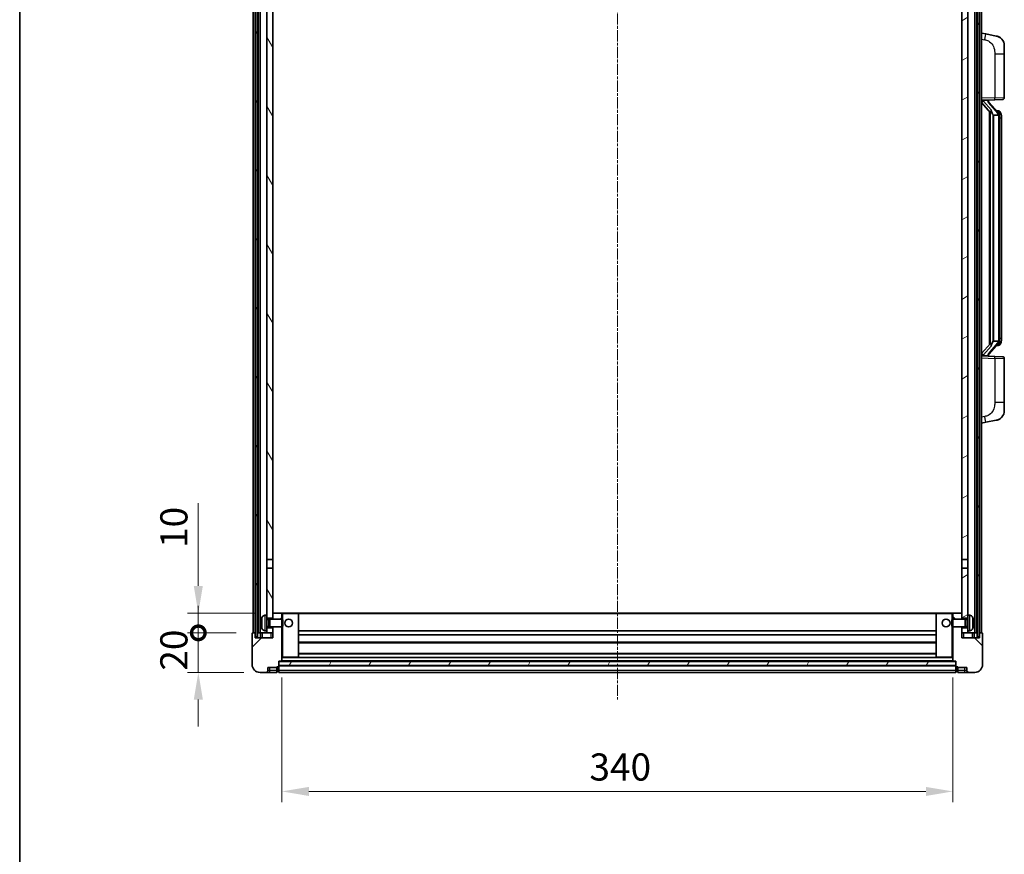
# Model space of a CAD drawing. Units: millimetres. Extents: x 0 to 11605, y 1 to 1547.
# Drawn here: x 1574 to 2073, y 865 to 1288 of the extents above; entities that cross this region are included whole.
import ezdxf

# ---------------------------------------------------------------- set-up
doc = ezdxf.new("R2010")
doc.units = ezdxf.units.MM
doc.linetypes.add('CHAIN', pattern=[0.3543, 0.2362, -0.0295, 0.0591, -0.0295])
for name, color, linetype, lineweight in [('Border (ISO)', 7, 'Continuous', 35), ('Centerline (ISO)', 131, 'Continuous', 18), ('Dimension (ISO)', 7, 'Continuous', 18), ('Dimension (ISO) @ 1', 7, 'Continuous', 18), ('Hatch (ISO)', 1, 'Continuous', 18), ('Visible (ISO)', 7, 'Continuous', 35), ('Visible Narrow (ISO)', 7, 'Continuous', 25)]:
    doc.layers.add(name, color=color, linetype=linetype, lineweight=lineweight)
doc.styles.add('Note Text (TK)', font='MS PGothic.ttf')
doc.dimstyles.new('Default - Method 1b (TK)', dxfattribs={"dimscale": 4, "dimtxt": 2.5, "dimasz": 2.5, "dimexe": 1, "dimexo": 1.5, "dimgap": 1, "dimtad": 1, "dimtoh": 1, "dimrnd": 1e-08, "dimdsep": 46, "dimtxsty": 'Note Text (TK)', "dimcen": 0.09, "dimdle": 5, "dimclrd": 100, "dimclre": 100, "dimclrt": 7, "dimadec": 1, "dimazin": 1, "dimtfac": 1, "dimtmove": 0, "dimatfit": 3, "dimfxl": 1, "dimtolj": 1, "dimlwd": -1, "dimlwe": -1, "dimarcsym": 0})
pattern_1 = [(60, (1494.522, -42.547), (-15.12297, 8.73126), [])]

# ---------------------------------------------------------------- blocks, each defined once
blk = doc.blocks.new('図面枠 tk図枠')
at = {"layer": 'Border (ISO)'}
blk.add_line((14.5, 289), (14.5, 8), dxfattribs=at)
blk = doc.blocks.new('_DotSmall')
at = {"color": 0, "linetype": 'ByBlock', "const_width": 0.5}
blk.add_lwpolyline([(-0.0625, 0, 1), (0.0625, 0, 1)], format="xyb", close=True, dxfattribs=at)
blk = doc.blocks.new('*D76')
at = {"layer": 'Defpoints', "color": 0}
for p in [(1664.75, 977.17), (1692.25, 977.17), (1696, 957.17)]:
    blk.add_point(p, dxfattribs=at)
at = {"layer": 'Dimension (ISO)', "color": 100}
for p, q in [((1664.75, 977.17), (1664.75, 990.92)), ((1684, 977.17), (1659.25, 977.17)), ((1664.75, 957.17), (1664.75, 977.17)), ((1687.75, 957.17), (1659.25, 957.17)), ((1664.75, 943.42), (1664.75, 929.67))]:
    blk.add_line(p, q, dxfattribs=at)
blk.add_solid([(1662.46, 943.42), (1667.04, 943.42), (1664.75, 957.17)], dxfattribs=at)
at = {"layer": 'Dimension (ISO)', "color": 100, "xscale": 13.75, "yscale": 13.75, "zscale": 13.75, "rotation": 270}
blk.add_blockref('_DotSmall', (1664.75, 977.17), dxfattribs=at)
at = {"layer": 'Dimension (ISO)', "color": 7, "insert": (1652.37, 958.02), "char_height": 13.75, "attachment_point": 4, "rotation": 90, "style": 'Note Text (TK)'}
blk.add_mtext('\\A1;20', dxfattribs=at)
blk = doc.blocks.new('*D77')
at = {"layer": 'Defpoints', "color": 0}
for p in [(1664.75, 987.17), (1701.6, 987.17), (1692.25, 977.17)]:
    blk.add_point(p, dxfattribs=at)
at = {"layer": 'Dimension (ISO)', "color": 100}
for p, q in [((1664.75, 1000.92), (1664.75, 1042.85)), ((1693.35, 987.17), (1659.25, 987.17)), ((1664.75, 977.17), (1664.75, 987.17)), ((1684, 977.17), (1659.25, 977.17)), ((1664.75, 977.17), (1664.75, 963.42))]:
    blk.add_line(p, q, dxfattribs=at)
blk.add_solid([(1662.46, 1000.92), (1667.04, 1000.92), (1664.75, 987.17)], dxfattribs=at)
at = {"layer": 'Dimension (ISO)', "color": 100, "xscale": 13.75, "yscale": 13.75, "zscale": 13.75, "rotation": 90}
blk.add_blockref('_DotSmall', (1664.75, 977.17), dxfattribs=at)
at = {"layer": 'Dimension (ISO)', "color": 7, "insert": (1652.37, 1020.17), "char_height": 13.75, "attachment_point": 4, "rotation": 90, "style": 'Note Text (TK)'}
blk.add_mtext('\\A1;10', dxfattribs=at)
blk = doc.blocks.new('*D80')
at = {"layer": 'Defpoints', "color": 0}
for p in [(1707, 962.87), (2047, 962.87), (2047, 896.87)]:
    blk.add_point(p, dxfattribs=at)
at = {"layer": 'Dimension (ISO)', "color": 100}
for p, q in [((1707, 954.62), (1707, 891.37)), ((2047, 954.62), (2047, 891.37)), ((1720.75, 896.87), (2033.25, 896.87))]:
    blk.add_line(p, q, dxfattribs=at)
for points in [[(1720.75, 899.16), (1720.75, 894.57), (1707, 896.87)], [(2033.25, 899.16), (2033.25, 894.57), (2047, 896.87)]]:
    blk.add_solid(points, dxfattribs=at)
at = {"layer": 'Dimension (ISO)', "color": 7, "insert": (1862.86, 909.24), "char_height": 13.75, "attachment_point": 4, "style": 'Note Text (TK)'}
blk.add_mtext('\\A1;340', dxfattribs=at)

msp = doc.modelspace()

# ---------------------------------------------------------------- hatches: boundary and pattern name
at = {"layer": 'Hatch (ISO)'}
h = msp.add_hatch(dxfattribs=at)
h.set_pattern_fill('ANSI31', color=256, scale=139.7, angle=14.999978, style=0)
h.set_pattern_definition(pattern_1)
h.paths.add_polyline_path([(2059.2477, 1394.6652), (2059.2477, 975.1652), (2060.2477, 975.1652), (2060.2477, 1394.6652)])
h.paths.add_polyline_path([(1693.7477, 1394.6652), (1693.7477, 975.1652), (1694.7477, 975.1652), (1694.7477, 1394.6652)])
h = msp.add_hatch(dxfattribs=at)
h.set_pattern_fill('ANSI31', color=256, scale=139.7, angle=75.000175, style=0)
h.set_pattern_definition([(120.0002, (1494.522, -42.547), (-15.12294, -8.7313), [])])
h.paths.add_polyline_path([(1699.4977, 979.6652), (1699.4977, 978.1652), (1699.4977, 977.1652), (1702.4977, 977.1652), (1702.4977, 979.6652)])
h.paths.add_polyline_path([(1699.4977, 986.1652), (1699.4977, 984.6652), (1702.4977, 984.6652), (1702.4977, 987.0652), (1702.4977, 1009.9152), (1699.4977, 1009.9152)])
h.paths.add_polyline_path([(1702.4977, 1347.4152), (1699.4977, 1347.4152), (1699.4977, 1014.4152), (1702.4977, 1014.4152)])
h.paths.add_polyline_path([(1699.4977, 1351.9152), (1702.4977, 1351.9152), (1702.4977, 1394.6652), (1699.4977, 1394.6652)])
h = msp.add_hatch(dxfattribs=at)
h.set_pattern_fill('ANSI31', color=256, scale=139.7, angle=-14.999978, style=0)
h.set_pattern_definition([(30, (1494.522, -42.547), (-8.73126, 15.12297), [])])
h.paths.add_polyline_path([(2054.4977, 978.1652), (2054.4977, 979.6652), (2051.4977, 979.6652), (2051.4977, 977.1652), (2054.4977, 977.1652)])
h.paths.add_polyline_path([(2051.4977, 1351.9152), (2054.4977, 1351.9152), (2054.4977, 1394.6652), (2051.4977, 1394.6652)])
h.paths.add_polyline_path([(2054.4977, 984.6652), (2054.4977, 986.1652), (2054.4977, 1009.9152), (2051.4977, 1009.9152), (2051.4977, 987.0652), (2051.4977, 984.6652)])
h.paths.add_polyline_path([(2051.4977, 1014.4152), (2054.4977, 1014.4152), (2054.4977, 1347.4152), (2051.4977, 1347.4152)])
h = msp.add_hatch(dxfattribs=at)
h.set_pattern_fill('ANSI31', color=256, scale=139.7, style=0)
h.set_pattern_definition([(45, (1494.522, -42.547), (-12.34785, 12.34785), [])])
edge = h.paths.add_edge_path()
edge.add_line((1702.4977, 980.1652), (1702.4977, 979.6652))
edge.add_line((1702.4977, 979.6652), (1702.4977, 977.1652))
edge.add_line((1702.4977, 977.1652), (1702.4977, 974.6652))
edge.add_line((1702.4977, 974.6652), (1693.4977, 974.6652))
edge.add_line((1693.4977, 974.6652), (1693.4977, 977.1652))
edge.add_line((1693.4977, 977.1652), (1692.2477, 977.1652))
edge.add_ellipse((1692.2477, 976.9152), major_axis=(0, 0.25), ratio=1, start_angle=0, end_angle=90)
edge.add_line((1691.9977, 976.9152), (1691.9977, 961.1652))
edge.add_ellipse((1695.9977, 961.1652), major_axis=(-4, 0), ratio=1, start_angle=0, end_angle=90)
edge.add_line((1695.9977, 957.1652), (1698.9977, 957.1652))
edge.add_ellipse((1698.9977, 958.1652), major_axis=(0, -1), ratio=1, start_angle=0, end_angle=90)
edge.add_line((1699.9977, 958.1652), (1699.9977, 959.6652))
edge.add_line((1699.9977, 959.6652), (1704.4977, 959.6652))
edge.add_line((1704.4977, 959.6652), (1704.4977, 959.9652))
edge.add_line((1704.4977, 959.9652), (1705.2477, 959.9652))
edge.add_ellipse((1705.2477, 960.2152), major_axis=(0, -0.25), ratio=1, start_angle=0, end_angle=90)
edge.add_line((1705.4977, 960.2152), (1705.4977, 960.6652))
edge.add_line((1705.4977, 960.6652), (1705.4977, 962.6652))
edge.add_line((1705.4977, 962.6652), (1705.4977, 962.7652))
edge.add_line((1705.4977, 962.7652), (1706.8977, 962.7652))
edge.add_ellipse((1706.8977, 962.8652), major_axis=(0, -0.1), ratio=1, start_angle=0, end_angle=90)
edge.add_line((1706.9977, 962.8652), (1706.9977, 980.1652))
edge.add_line((1706.9977, 980.1652), (1702.4977, 980.1652))
edge = h.paths.add_edge_path()
edge.add_ellipse((1702.5977, 987.0652), major_axis=(0, 0.1), ratio=1, start_angle=0, end_angle=90)
edge.add_line((1702.4977, 987.0652), (1702.4977, 984.6652))
edge.add_line((1702.4977, 984.6652), (1702.4977, 984.1652))
edge.add_line((1702.4977, 984.1652), (1706.9977, 984.1652))
edge.add_line((1706.9977, 984.1652), (1706.9977, 987.0652))
edge.add_ellipse((1706.8977, 987.0652), major_axis=(0.1, 0), ratio=1, start_angle=0, end_angle=90)
edge.add_line((1706.8977, 987.1652), (1702.5977, 987.1652))
h = msp.add_hatch(dxfattribs=at)
h.set_pattern_fill('ANSI31', color=256, scale=139.7, angle=90.00021, style=0)
h.set_pattern_definition([(135.0002, (1494.522, -42.547), (-12.3478, -12.3479), [])])
edge = h.paths.add_edge_path()
edge.add_line((2046.9977, 980.1652), (2046.9977, 962.8652))
edge.add_ellipse((2047.0977, 962.8652), major_axis=(-0.1, 0), ratio=1, start_angle=0, end_angle=90)
edge.add_line((2047.0977, 962.7652), (2048.4977, 962.7652))
edge.add_line((2048.4977, 962.7652), (2048.4977, 962.6652))
edge.add_line((2048.4977, 962.6652), (2048.4977, 960.6652))
edge.add_line((2048.4977, 960.6652), (2048.4977, 960.2152))
edge.add_ellipse((2048.7477, 960.2152), major_axis=(-0.25, 0), ratio=1, start_angle=0, end_angle=90)
edge.add_line((2048.7477, 959.9652), (2049.4977, 959.9652))
edge.add_line((2049.4977, 959.9652), (2049.4977, 959.6652))
edge.add_line((2049.4977, 959.6652), (2053.9977, 959.6652))
edge.add_line((2053.9977, 959.6652), (2053.9977, 958.1652))
edge.add_ellipse((2054.9977, 958.1652), major_axis=(-1, 0), ratio=1, start_angle=0, end_angle=90)
edge.add_line((2054.9977, 957.1652), (2057.9977, 957.1652))
edge.add_ellipse((2057.9977, 961.1652), major_axis=(0, -4), ratio=1, start_angle=0, end_angle=90)
edge.add_line((2061.9977, 961.1652), (2061.9977, 976.9152))
edge.add_ellipse((2061.7477, 976.9152), major_axis=(0.25, 0), ratio=1, start_angle=0, end_angle=90)
edge.add_line((2061.7477, 977.1652), (2060.4977, 977.1652))
edge.add_line((2060.4977, 977.1652), (2060.4977, 974.6652))
edge.add_line((2060.4977, 974.6652), (2051.4977, 974.6652))
edge.add_line((2051.4977, 974.6652), (2051.4977, 977.1652))
edge.add_line((2051.4977, 977.1652), (2051.4977, 979.6652))
edge.add_line((2051.4977, 979.6652), (2051.4977, 980.1652))
edge.add_line((2051.4977, 980.1652), (2046.9977, 980.1652))
edge = h.paths.add_edge_path()
edge.add_ellipse((2051.3977, 987.0652), major_axis=(0.1, 0), ratio=1, start_angle=0, end_angle=90)
edge.add_line((2051.3977, 987.1652), (2047.0977, 987.1652))
edge.add_ellipse((2047.0977, 987.0652), major_axis=(0, 0.1), ratio=1, start_angle=0, end_angle=90)
edge.add_line((2046.9977, 987.0652), (2046.9977, 984.1652))
edge.add_line((2046.9977, 984.1652), (2051.4977, 984.1652))
edge.add_line((2051.4977, 984.1652), (2051.4977, 984.6652))
edge.add_line((2051.4977, 984.6652), (2051.4977, 987.0652))
h = msp.add_hatch(dxfattribs=at)
h.set_pattern_fill('ANSI31', color=256, scale=139.7, angle=14.999978, style=0)
h.set_pattern_definition(pattern_1)
h.paths.add_polyline_path([(1705.4977, 962.6652), (1705.4977, 960.6652), (2048.4977, 960.6652), (2048.4977, 962.6652)])

# ---------------------------------------------------------------- linework, layer by layer
at = {"layer": 'Centerline (ISO)', "linetype": 'CHAIN', "ltscale": 23.990969}
msp.add_line((1876.9977, 1409.9152), (1876.9977, 943.4152), dxfattribs=at)
at = {"layer": 'Visible (ISO)'}
for p, q in [((1692.4977, 977.1652), (1692.4977, 1394.6652)), ((1693.4977, 977.1652), (1693.4977, 1394.6652)), ((1693.7477, 1394.6652), (1693.7477, 975.1652)), ((1694.7477, 975.1652), (1694.7477, 1394.6652)), ((1694.9977, 977.1652), (1694.9977, 1394.6652)), ((1695.9977, 977.1652), (1695.9977, 1394.6652)), ((2057.9977, 977.1652), (2057.9977, 1394.6652)), ((2058.9977, 977.1652), (2058.9977, 1394.6652)), ((2059.2477, 1394.6652), (2059.2477, 975.1652)), ((2060.2477, 975.1652), (2060.2477, 1394.6652)), ((2060.4977, 977.1652), (2060.4977, 1394.6652)), ((2061.4977, 977.1652), (2061.4977, 1394.6652)), ((1699.4977, 1347.4152), (1699.4977, 1014.4152)), ((1702.4977, 1014.4152), (1702.4977, 1347.4152)), ((2051.4977, 1347.4152), (2051.4977, 1014.4152)), ((2054.4977, 1014.4152), (2054.4977, 1347.4152)), ((2063.5929, 1280.508), (2061.4977, 1280.9152)), ((2068.9518, 1279.4663), (2063.5929, 1280.508)), ((2072.9977, 1274.5582), (2072.9977, 1270.4256)), ((2072.9977, 1248.2825), (2072.9977, 1270.4256)), ((2061.4977, 1246.9152), (2068.1722, 1247.1483)), ((2062.4977, 1246.9252), (2064.4977, 1246.9252)), ((2064.9977, 1246.8519), (2064.9977, 1247.0375)), ((2064.9977, 1246.6461), (2064.9977, 1246.8519)), ((2072.0326, 1247.2831), (2068.1722, 1247.1483)), ((2061.4977, 1245.7258), (2065.9304, 1240.6265)), ((2070.0071, 1240.5096), (2065.243, 1245.9901)), ((2065.4977, 1241.1243), (2065.4977, 1123.2062)), ((2065.8977, 1240.6642), (2065.8977, 1123.6663)), ((2067.4977, 1239.4252), (2067.4126, 1239.4961)), ((2069.9803, 1239.4252), (2067.4977, 1239.4252)), ((2067.4977, 1239.4252), (2067.4977, 1124.9052)), ((2069.9283, 1241.6002), (2069.059, 1241.6002)), ((2070.4977, 1125.133), (2070.4977, 1239.1975)), ((2070.7618, 1241.1656), (2070.683, 1241.2563)), ((2071.4977, 1237.8502), (2071.4977, 1239.1975)), ((2071.4977, 1126.4802), (2071.4977, 1237.8502)), ((2065.9304, 1123.7039), (2061.4977, 1118.6047)), ((2065.243, 1118.3404), (2070.0071, 1123.8209)), ((2067.4126, 1124.8343), (2067.4977, 1124.9052)), ((2067.4977, 1124.9052), (2069.9803, 1124.9052)), ((2069.9283, 1122.7302), (2069.059, 1122.7302)), ((2070.683, 1123.0742), (2070.7618, 1123.1648)), ((2071.4977, 1125.133), (2071.4977, 1126.4802)), ((2068.1722, 1117.1822), (2061.4977, 1117.4152)), ((2062.4977, 1117.4052), (2064.4977, 1117.4052)), ((2064.9977, 1117.4786), (2064.9977, 1117.6843)), ((2064.9977, 1117.293), (2064.9977, 1117.4786)), ((2068.1722, 1117.1822), (2072.0326, 1117.0473)), ((2072.9977, 1093.9049), (2072.9977, 1116.048)), ((2072.9977, 1093.9049), (2072.9977, 1089.7723)), ((2061.4977, 1083.4152), (2063.5929, 1083.8225)), ((2063.5929, 1083.8225), (2068.9518, 1084.8642)), ((1699.4977, 1014.4152), (1702.4977, 1014.4152)), ((1699.4977, 1009.9152), (1699.4977, 1014.4152)), ((1702.4977, 1014.4152), (1702.4977, 1009.9152)), ((2051.4977, 1014.4152), (2054.4977, 1014.4152)), ((2051.4977, 1009.9152), (2051.4977, 1014.4152)), ((2054.4977, 1014.4152), (2054.4977, 1009.9152)), ((1702.4977, 1009.9152), (1699.4977, 1009.9152)), ((1699.4977, 1009.9152), (1699.4977, 986.1652)), ((1702.4977, 984.6652), (1702.4977, 1009.9152)), ((2054.4977, 1009.9152), (2051.4977, 1009.9152)), ((2051.4977, 1009.9152), (2051.4977, 984.6652)), ((2054.4977, 986.1652), (2054.4977, 1009.9152)), ((1698.4388, 986.0726), (1699.4977, 986.1652)), ((1699.4977, 978.1652), (1699.4977, 986.1652)), ((1699.4977, 984.6652), (1702.4977, 984.6652)), ((1699.4977, 983.9505), (1700.4683, 983.9505)), ((1700.4683, 983.9505), (1700.8977, 984.1652)), ((1700.4683, 980.38), (1700.4683, 983.9505)), ((1700.8977, 980.1652), (1700.8977, 984.1652)), ((1700.8977, 984.1652), (1707.0682, 984.1652)), ((1702.5977, 987.1652), (1702.4977, 987.1652)), ((1702.4977, 987.0652), (1702.4977, 984.1652)), ((1706.8977, 987.1652), (1702.5977, 987.1652)), ((1707.4977, 987.1652), (1706.8977, 987.1652)), ((1706.9977, 984.1652), (1706.9977, 987.0652)), ((1707.0682, 980.1652), (1707.0682, 984.1652)), ((1707.4977, 983.7358), (1707.0682, 984.1652)), ((1715.3977, 987.1652), (1707.4977, 987.1652)), ((1707.4977, 983.7358), (1707.4977, 980.5947)), ((2038.5977, 987.1652), (1715.3977, 987.1652)), ((1715.4977, 964.8652), (1715.4977, 987.0652)), ((2038.4977, 987.0652), (2038.4977, 964.8652)), ((2046.4977, 987.1652), (2038.5977, 987.1652)), ((2047.0977, 987.1652), (2046.4977, 987.1652)), ((2046.4977, 983.7358), (2046.9272, 984.1652)), ((2046.4977, 980.5947), (2046.4977, 983.7358)), ((2046.9272, 984.1652), (2046.9272, 980.1652)), ((2053.0977, 984.1652), (2046.9272, 984.1652)), ((2046.9977, 987.0652), (2046.9977, 984.1652)), ((2051.3977, 987.1652), (2047.0977, 987.1652)), ((2051.4977, 987.1652), (2051.3977, 987.1652)), ((2051.4977, 984.1652), (2051.4977, 987.0652)), ((2051.4977, 984.6652), (2054.4977, 984.6652)), ((2053.0977, 984.1652), (2053.0977, 980.1652)), ((2053.5271, 983.9505), (2053.0977, 984.1652)), ((2053.5271, 983.9505), (2053.5271, 980.38)), ((2054.4977, 983.9505), (2053.5271, 983.9505)), ((2054.4977, 986.1652), (2054.4977, 978.1652)), ((2055.5566, 986.0726), (2054.4977, 986.1652)), ((1696.7837, 982.4476), (1696.7837, 981.8829)), ((1698.4388, 978.2579), (1699.4977, 978.1652)), ((1699.4977, 980.38), (1700.4683, 980.38)), ((1702.4977, 979.6652), (1699.4977, 979.6652)), ((1699.4977, 978.1652), (1699.4977, 977.1652)), ((1700.4683, 980.38), (1700.8977, 980.1652)), ((1700.8977, 980.1652), (1707.0682, 980.1652)), ((1702.4977, 980.1652), (1702.4977, 974.6652)), ((1702.4977, 977.1652), (1702.4977, 979.6652)), ((1706.9977, 962.8652), (1706.9977, 980.1652)), ((1707.4977, 980.5947), (1707.0682, 980.1652)), ((2038.4977, 978.1652), (1715.4977, 978.1652)), ((2046.4977, 980.5947), (2046.9272, 980.1652)), ((2053.0977, 980.1652), (2046.9272, 980.1652)), ((2046.9977, 980.1652), (2046.9977, 962.8652)), ((2051.4977, 974.6652), (2051.4977, 980.1652)), ((2054.4977, 979.6652), (2051.4977, 979.6652)), ((2051.4977, 979.6652), (2051.4977, 977.1652)), ((2053.5271, 980.38), (2053.0977, 980.1652)), ((2054.4977, 980.38), (2053.5271, 980.38)), ((2055.5566, 978.2579), (2054.4977, 978.1652)), ((2054.4977, 977.1652), (2054.4977, 978.1652)), ((2057.2117, 981.8829), (2057.2117, 982.4476)), ((1691.9977, 976.9152), (1691.9977, 961.1652)), ((1693.4977, 977.1652), (1692.2477, 977.1652)), ((1693.4977, 974.6652), (1693.4977, 977.1652)), ((1693.7477, 977.1652), (1693.4977, 977.1652)), ((1702.4977, 974.6652), (1693.4977, 974.6652)), ((1693.7477, 975.1652), (1694.7477, 975.1652)), ((1694.9977, 977.1652), (1694.7477, 977.1652)), ((1695.9977, 977.1652), (1694.9977, 977.1652)), ((1699.4977, 977.1652), (1695.9977, 977.1652)), ((1696.2477, 977.1652), (1696.2477, 974.6652)), ((1699.4977, 977.1652), (1702.4977, 977.1652)), ((2038.4977, 976.1652), (1715.4977, 976.1652)), ((2051.4977, 977.1652), (2054.4977, 977.1652)), ((2060.4977, 974.6652), (2051.4977, 974.6652)), ((2057.9977, 977.1652), (2054.4977, 977.1652)), ((2057.7477, 974.6652), (2057.7477, 977.1652)), ((2058.9977, 977.1652), (2057.9977, 977.1652)), ((2059.2477, 977.1652), (2058.9977, 977.1652)), ((2059.2477, 975.1652), (2060.2477, 975.1652)), ((2060.4977, 977.1652), (2060.2477, 977.1652)), ((2061.7477, 977.1652), (2060.4977, 977.1652)), ((2060.4977, 977.1652), (2060.4977, 974.6652)), ((2061.9977, 961.1652), (2061.9977, 976.9152)), ((2038.4977, 972.1652), (1715.4977, 972.1652)), ((1705.4977, 960.2152), (1705.4977, 962.7652)), ((1705.4977, 962.7652), (1706.8977, 962.7652)), ((1705.4977, 962.6652), (1705.4977, 960.6652)), ((2048.4977, 962.6652), (1705.4977, 962.6652)), ((2047.0977, 962.7652), (1706.8977, 962.7652)), ((1706.9977, 964.7652), (1707.4977, 964.7652)), ((1707.4977, 964.7652), (1715.3977, 964.7652)), ((2038.5977, 964.7652), (1715.3977, 964.7652)), ((2038.4977, 966.7652), (1715.4977, 966.7652)), ((2038.5977, 964.7652), (2046.4977, 964.7652)), ((2046.4977, 964.7652), (2046.9977, 964.7652)), ((2047.0977, 962.7652), (2048.4977, 962.7652)), ((2048.4977, 962.7652), (2048.4977, 960.2152)), ((2048.4977, 960.6652), (2048.4977, 962.6652)), ((1699.9977, 958.1652), (1699.9977, 959.6652)), ((1699.9977, 959.6652), (1704.4977, 959.6652)), ((1704.4977, 959.6652), (1704.4977, 959.9652)), ((1704.4977, 959.9652), (1705.2477, 959.9652)), ((1704.4977, 958.1652), (1704.4977, 959.6652)), ((1704.4977, 958.1652), (1704.4977, 957.1652)), ((1705.4977, 960.6652), (2048.4977, 960.6652)), ((2048.4977, 960.5652), (1705.4977, 960.5652)), ((1705.4977, 960.2152), (1705.4977, 958.1652)), ((1705.4977, 957.1652), (1705.4977, 958.1652)), ((2048.4977, 958.1652), (2048.4977, 960.2152)), ((2048.4977, 958.1652), (2048.4977, 957.1652)), ((2048.7477, 959.9652), (2049.4977, 959.9652)), ((2049.4977, 959.9652), (2049.4977, 959.6652)), ((2049.4977, 959.6652), (2053.9977, 959.6652)), ((2049.4977, 959.6652), (2049.4977, 958.1652)), ((2049.4977, 957.1652), (2049.4977, 958.1652)), ((2053.9977, 959.6652), (2053.9977, 958.1652)), ((1695.9977, 957.1652), (1698.9977, 957.1652)), ((1698.9977, 957.1652), (1700.9977, 957.1652)), ((1700.9977, 957.1652), (1704.4977, 957.1652)), ((1705.2477, 957.4652), (1704.4977, 957.4652)), ((2048.4977, 957.1652), (1705.4977, 957.1652)), ((2048.7477, 957.4652), (2049.4977, 957.4652)), ((2049.4977, 957.1652), (2052.9977, 957.1652)), ((2052.9977, 957.1652), (2054.9977, 957.1652)), ((2054.9977, 957.1652), (2057.9977, 957.1652))]:
    msp.add_line(p, q, dxfattribs=at)
for centre in [(1710.4977, 982.1652), (2043.4977, 982.1652)]:
    msp.add_circle(centre, 2, dxfattribs=at)
for centre, radius, start, end in [((2067.9977, 1274.5582), 5, 0, 41.09567), ((2071.9977, 1248.2825), 1, 272, 0), ((2065.9977, 1246.6461), 1, 180, 221), ((2069.9283, 1240.6002), 1, 41, 90), ((2068.4977, 1239.1975), 2, 5.907532, 41), ((2068.4977, 1239.1975), 2, 0, 5.907532), ((2069.9283, 1123.7302), 1, 270, 319), ((2068.4977, 1125.133), 2, 319, 354.092468), ((2068.4977, 1125.133), 2, 354.092468, 0), ((2065.9977, 1117.6843), 1, 139, 180), ((2071.9977, 1116.048), 1, 0, 88), ((2067.9977, 1089.7723), 5, 318.90433, 0), ((1696.9083, 984.3499), 0.1246, 159.960393, 178.185174), ((1702.8977, 982.1652), 6.5, 151.827266, 159.960393), ((1698.5782, 984.4787), 1.6, 95, 151.827266), ((1702.5977, 987.0652), 0.1, 90, 180), ((1706.8977, 987.0652), 0.1, 0, 90), ((1715.3977, 987.0652), 0.1, 0, 90), ((2038.5977, 987.0652), 0.1, 90, 180), ((2047.0977, 987.0652), 0.1, 90, 180), ((2051.3977, 987.0652), 0.1, 0, 90), ((2055.4172, 984.4787), 1.6, 28.172734, 85), ((2051.0977, 982.1652), 6.5, 20.039607, 28.172734), ((2057.0871, 984.3499), 0.1246, 1.814826, 20.039607), ((1696.9083, 979.9806), 0.1246, 181.814826, 200.039607), ((1702.8977, 982.1652), 6.5, 200.039607, 208.172734), ((1698.5782, 979.8518), 1.6, 208.172734, 265), ((2055.4172, 979.8518), 1.6, 275, 331.827266), ((2051.0977, 982.1652), 6.5, 331.827266, 339.960393), ((2057.0871, 979.9806), 0.1246, 339.960393, 358.185174), ((1692.2477, 976.9152), 0.25, 90, 180), ((2061.7477, 976.9152), 0.25, 0, 90), ((1706.8977, 962.8652), 0.1, 270, 0), ((1715.3977, 964.8652), 0.1, 270, 0), ((2038.5977, 964.8652), 0.1, 180, 270), ((2047.0977, 962.8652), 0.1, 180, 270), ((1695.9977, 961.1652), 4, 180, 270), ((1698.9977, 958.1652), 1, 270, 0), ((1705.2477, 960.2152), 0.25, 270, 0), ((1705.2477, 957.7152), 0.25, 270, 0), ((2048.7477, 960.2152), 0.25, 180, 270), ((2048.7477, 957.7152), 0.25, 180, 270), ((2054.9977, 958.1652), 1, 180, 270), ((2057.9977, 961.1652), 4, 270, 0)]:
    msp.add_arc(centre, radius, start, end, dxfattribs=at)
for centre, major_axis, ratio, start_param, end_param in [((2062.4977, 1246.7785), (-1, 0), 0.14676884, 4.71238898, 6.28318531), ((2064.4977, 1246.8519), (0.5, 0), 0.14676884, 0, 1.57079633), ((2062.4977, 1246.0997), (-0.9955, -0.3722), 0.25438663, 4.61756297, 6.18835929), ((2067.8977, 1245.9637), (0, -6.6667), 0.3, 5.34289009, 6.03820664), ((2067.8977, 1118.3667), (0, 6.6667), 0.3, 0.24497866, 0.94029521), ((2062.4977, 1118.2308), (0.9955, -0.3722), 0.25438663, 3.23641867, 4.807215), ((2062.4977, 1117.552), (-1, 0), 0.14676884, 0, 1.57079633), ((2064.4977, 1117.4786), (0.5, 0), 0.14676884, 4.71238898, 6.28318531), ((1702.8855, 982.1581), (-3.2829, 5.6083), 0.99488747, 0.69485901, 0.93384331), ((1702.8855, 982.0256), (-6.4737, 0.5671), 0.05101764, 0.10959827, 0.34858257), ((2051.1099, 982.1581), (-3.2829, -5.6083), 0.99488747, 2.20774935, 2.44673364), ((2051.1099, 982.0256), (6.4737, 0.5671), 0.05101764, 5.93460274, 6.17358703), ((1702.8855, 982.3049), (-6.4737, -0.5671), 0.05101764, 5.93460274, 6.17358703), ((1702.8855, 982.1724), (3.2829, 5.6083), 0.99488747, 2.20774935, 2.44673364), ((2051.1099, 982.3049), (6.4737, -0.5671), 0.05101764, 0.10959827, 0.34858257), ((2051.1099, 982.1724), (3.2829, -5.6083), 0.99488747, 0.69485901, 0.93384331)]:
    msp.add_ellipse(centre, major_axis=major_axis, ratio=ratio, start_param=start_param, end_param=end_param, dxfattribs=at)
for points, knots in [([(2068.9518, 1279.4663), (2069.0533, 1279.4466), (2069.1546, 1279.4236), (2069.3133, 1279.3824), (2069.3717, 1279.3661), (2069.6927, 1279.2701), (2069.9506, 1279.1695), (2070.4181, 1278.9401), (2070.6321, 1278.8151), (2070.9704, 1278.582), (2071.102, 1278.4813), (2071.3262, 1278.2917), (2071.4222, 1278.2036), (2071.5578, 1278.0697), (2071.6026, 1278.0236), (2071.6663, 1277.9555), (2071.6873, 1277.9328), (2071.7277, 1277.8881), (2071.7465, 1277.8669), (2071.7658, 1277.8448)], [0, 0, 0, 0, 0.031817178, 0.031817178, 0.050452113, 0.050452113, 0.134929933, 0.134929933, 0.208678987, 0.208678987, 0.258212634, 0.258212634, 0.298091577, 0.298091577, 0.318896146, 0.318896146, 0.329513015, 0.329513015, 0.340218293, 0.340218293, 0.340218293, 0.340218293]), ([(2068.9518, 1279.4663), (2069.1283, 1279.432), (2069.3039, 1279.3879), (2069.5575, 1279.3094), (2069.6387, 1279.282), (2069.9685, 1279.1611), (2070.2128, 1279.0489), (2070.645, 1278.806), (2070.8378, 1278.6796), (2071.1423, 1278.4488), (2071.2616, 1278.349), (2071.4453, 1278.1808), (2071.5146, 1278.1135), (2071.613, 1278.0124), (2071.6454, 1277.9782), (2071.7076, 1277.9106), (2071.7364, 1277.8784), (2071.7658, 1277.8448)], [0, 0, 0, 0, 0.055151579, 0.055151579, 0.081398944, 0.081398944, 0.162714309, 0.162714309, 0.230969498, 0.230969498, 0.277734391, 0.277734391, 0.307873407, 0.307873407, 0.323370755, 0.323370755, 0.339065947, 0.339065947, 0.339065947, 0.339065947]), ([(2066.2822, 1242.0334), (2066.2846, 1242.0229), (2066.2868, 1242.0124), (2066.3388, 1241.7714), (2066.3928, 1241.4888), (2066.3928, 1241.2436), (2066.3928, 1241.1689), (2066.3874, 1241.0873), (2066.3572, 1240.9356), (2066.3319, 1240.8658), (2066.2756, 1240.7646), (2066.2437, 1240.7239), (2066.1788, 1240.6616), (2066.1461, 1240.6395), (2066.056, 1240.5926), (2066.001, 1240.5869), (2065.9504, 1240.6082), (2065.9394, 1240.6162), (2065.9304, 1240.6265)], [0.742305626, 0.742305626, 0.742305626, 0.742305626, 0.745632696, 0.745632696, 0.819200354, 0.819200354, 0.819200354, 0.841590598, 0.841590598, 0.863980841, 0.863980841, 0.882920663, 0.882920663, 0.901860485, 0.901860485, 0.943798526, 0.943798526, 0.958212109, 0.958212109, 0.958212109, 0.958212109]), ([(2070.4871, 1239.4033), (2070.4871, 1239.4035), (2070.487, 1239.4036), (2070.4857, 1239.4129), (2070.4727, 1239.4206), (2070.4237, 1239.433), (2070.3872, 1239.4374), (2070.2957, 1239.4417), (2070.2417, 1239.4416), (2070.123, 1239.4369), (2070.0595, 1239.4324), (2069.9953, 1239.426)], [-0.0778087689, -0.0778087689, -0.0778087689, -0.0778087689, -0.0774791395, -0.0774791395, -0.0585788033, -0.0585788033, -0.0389062325, -0.0389062325, -0.0193765361, -0.0193765361, 0, 0, 0, 0]), ([(2071.4977, 1239.1975), (2071.4977, 1239.7913), (2071.3472, 1240.1954), (2071.042, 1240.8278), (2070.871, 1241.04), (2070.7618, 1241.1656)], [0, 0, 0, 0, 0.2061269, 0.2061269, 0.42564821, 0.42564821, 0.42564821, 0.42564821]), ([(2065.9304, 1123.7039), (2065.9394, 1123.7143), (2065.9504, 1123.7223), (2066.001, 1123.7436), (2066.056, 1123.7379), (2066.1461, 1123.6909), (2066.1788, 1123.6689), (2066.2437, 1123.6066), (2066.2756, 1123.5659), (2066.3319, 1123.4647), (2066.3572, 1123.3949), (2066.3874, 1123.2431), (2066.3928, 1123.1615), (2066.3928, 1122.8755), (2066.3509, 1122.6298), (2066.3015, 1122.3863), (2066.2921, 1122.342), (2066.2822, 1122.2971)], [0.219421737, 0.219421737, 0.219421737, 0.219421737, 0.23383532, 0.23383532, 0.275773361, 0.275773361, 0.294713183, 0.294713183, 0.313653005, 0.313653005, 0.336043248, 0.336043248, 0.358433491, 0.358433491, 0.421861067, 0.421861067, 0.435453192, 0.435453192, 0.435453192, 0.435453192]), ([(2070.4871, 1124.9272), (2070.4871, 1124.927), (2070.487, 1124.9268), (2070.4857, 1124.9176), (2070.4727, 1124.9098), (2070.4237, 1124.8975), (2070.3872, 1124.8931), (2070.2957, 1124.8888), (2070.2417, 1124.8889), (2070.123, 1124.8936), (2070.0595, 1124.8981), (2069.9953, 1124.9045)], [-0.0003297628, -0.0003297628, -0.0003297628, -0.0003297628, 0, 0, 0.0189079865, 0.0189079865, 0.0385885202, 0.0385885202, 0.0581261217, 0.0581261217, 0.0775105008, 0.0775105008, 0.0775105008, 0.0775105008]), ([(2070.7618, 1123.1648), (2070.8162, 1123.2274), (2070.8856, 1123.3121), (2071.0525, 1123.5524), (2071.1532, 1123.7184), (2071.3246, 1124.1094), (2071.3986, 1124.3234), (2071.4775, 1124.7476), (2071.4977, 1124.9286), (2071.4977, 1125.133)], [0, 0, 0, 0, 0.109280085, 0.109280085, 0.240591253, 0.240591253, 0.354088722, 0.354088722, 0.425024641, 0.425024641, 0.425024641, 0.425024641]), ([(2071.7658, 1086.4857), (2071.7463, 1086.4634), (2071.7272, 1086.4419), (2071.6864, 1086.3967), (2071.6652, 1086.3737), (2071.6006, 1086.3049), (2071.5553, 1086.2583), (2071.4181, 1086.123), (2071.3209, 1086.0341), (2071.0946, 1085.8433), (2070.962, 1085.7422), (2070.6216, 1085.5088), (2070.4066, 1085.384), (2069.9419, 1085.1576), (2069.6883, 1085.059), (2069.2726, 1084.9348), (2069.1126, 1084.8954), (2068.9518, 1084.8642)], [0, 0, 0, 0, 0.010823116, 0.010823116, 0.021555164, 0.021555164, 0.042579621, 0.042579621, 0.082862142, 0.082862142, 0.132680778, 0.132680778, 0.206708077, 0.206708077, 0.289770927, 0.289770927, 0.340209224, 0.340209224, 0.340209224, 0.340209224]), ([(2070.302, 1085.3349), (2070.1124, 1085.2364), (2069.9173, 1085.1506), (2069.4697, 1084.9865), (2069.2116, 1084.9147), (2068.9518, 1084.8642)], [0.193034956, 0.193034956, 0.193034956, 0.193034956, 0.257659665, 0.257659665, 0.339004358, 0.339004358, 0.339004358, 0.339004358]), ([(2071.7658, 1086.4857), (2071.7371, 1086.4528), (2071.709, 1086.4215), (2071.6484, 1086.3555), (2071.6169, 1086.3221), (2071.521, 1086.2234), (2071.4535, 1086.1575), (2071.3618, 1086.073), (2071.3399, 1086.0533), (2071.3178, 1086.0336)], [0, 0, 0, 0, 0.0153264144, 0.0153264144, 0.0304667096, 0.0304667096, 0.0599334156, 0.0599334156, 0.0689999838, 0.0689999838, 0.0689999838, 0.0689999838]), ([(1696.4475, 982.5532), (1696.4431, 982.5557), (1696.4394, 982.5665), (1696.4348, 982.6048), (1696.4338, 982.6323), (1696.4345, 982.6941), (1696.4362, 982.7327), (1696.4413, 982.8047), (1696.4442, 982.8367), (1696.4475, 982.8679)], [0, 0, 0, 0, 0.0125039067, 0.0125039067, 0.0250078135, 0.0250078135, 0.0375277995, 0.0375277995, 0.0466766392, 0.0466766392, 0.0466766392, 0.0466766392]), ([(2057.548, 982.8679), (2057.5523, 982.8266), (2057.556, 982.7828), (2057.5606, 982.7031), (2057.5616, 982.6672), (2057.5609, 982.6113), (2057.5593, 982.5875), (2057.5541, 982.5615), (2057.5512, 982.5551), (2057.548, 982.5532)], [0, 0, 0, 0, 0.0124997785, 0.0124997785, 0.0249995571, 0.0249995571, 0.0375236714, 0.0375236714, 0.0466766062, 0.0466766062, 0.0466766062, 0.0466766062]), ([(1696.4475, 981.4625), (1696.4431, 981.5039), (1696.4394, 981.5477), (1696.4348, 981.6274), (1696.4338, 981.6633), (1696.4345, 981.7192), (1696.4362, 981.7429), (1696.4413, 981.7689), (1696.4442, 981.7754), (1696.4475, 981.7773)], [0, 0, 0, 0, 0.0124997785, 0.0124997785, 0.0249995571, 0.0249995571, 0.0375236714, 0.0375236714, 0.0466766062, 0.0466766062, 0.0466766062, 0.0466766062]), ([(2057.548, 981.7773), (2057.5523, 981.7748), (2057.556, 981.764), (2057.5606, 981.7257), (2057.5616, 981.6982), (2057.5609, 981.6363), (2057.5593, 981.5978), (2057.5541, 981.5258), (2057.5512, 981.4937), (2057.548, 981.4625)], [0, 0, 0, 0, 0.0125039067, 0.0125039067, 0.0250078135, 0.0250078135, 0.0375277995, 0.0375277995, 0.0466766392, 0.0466766392, 0.0466766392, 0.0466766392])]:
    msp.add_open_spline(points, degree=3, knots=knots, dxfattribs=at)
for points in [[(2069.9953, 1239.426), (2069.9902, 1239.4255), (2069.9851, 1239.4252), (2069.9803, 1239.4252)], [(2069.9803, 1124.9052), (2069.9851, 1124.9052), (2069.9902, 1124.905), (2069.9953, 1124.9045)]]:
    msp.add_open_spline(points, degree=3, dxfattribs=at)
at = {"layer": 'Visible Narrow (ISO)'}
for p, q in [((2061.4977, 1277.8794), (2063.1251, 1277.5631)), ((2068.1722, 1270.4256), (2072.9977, 1270.4256)), ((2068.1722, 1270.4256), (2068.1722, 1248.1477)), ((2068.1722, 1248.1477), (2061.4977, 1247.9146)), ((2062.4977, 1246.9252), (2062.4977, 1246.9502)), ((2062.4977, 1246.387), (2062.4977, 1246.9252)), ((2064.4977, 1247.02), (2064.4977, 1246.9252)), ((2064.4977, 1246.9252), (2064.4977, 1246.7898)), ((2068.1722, 1248.1477), (2072.9977, 1248.2825)), ((2066.2822, 1242.0334), (2062.4977, 1246.387)), ((2064.8656, 1245.8057), (2069.6298, 1240.3252)), ((2067.4126, 1124.8343), (2067.4126, 1239.4961)), ((2070.4977, 1239.1975), (2069.9977, 1239.1975)), ((2069.9977, 1239.1975), (2069.9977, 1125.133)), ((2070.4977, 1240.0148), (2070.4977, 1239.1975)), ((2071.4977, 1237.8502), (2070.4977, 1237.8502)), ((2062.4977, 1117.9434), (2066.2822, 1122.2971)), ((2069.6298, 1124.0052), (2064.8656, 1118.5247)), ((2070.4977, 1125.133), (2069.9977, 1125.133)), ((2070.4977, 1126.4802), (2071.4977, 1126.4802)), ((2070.4977, 1125.133), (2070.4977, 1124.3157)), ((2062.4977, 1117.4052), (2062.4977, 1117.9434)), ((2062.4977, 1117.3803), (2062.4977, 1117.4052)), ((2064.4977, 1117.5407), (2064.4977, 1117.4052)), ((2064.4977, 1117.4052), (2064.4977, 1117.3105)), ((2061.4977, 1116.4158), (2068.1722, 1116.1828)), ((2072.9977, 1116.048), (2068.1722, 1116.1828)), ((2068.1722, 1116.1828), (2068.1722, 1093.9049)), ((2072.9977, 1093.9049), (2068.1722, 1093.9049)), ((2063.1251, 1086.7674), (2061.4977, 1086.451)), ((1696.7912, 984.3926), (1696.7912, 984.3748)), ((1697.1678, 979.0964), (1697.1678, 985.2341)), ((1698.4388, 986.0726), (1698.4388, 978.2579)), ((1706.9977, 987.0652), (1707.4977, 987.0652)), ((1707.4977, 987.1652), (1707.4977, 987.0652)), ((1707.4977, 987.0652), (1715.3977, 987.0652)), ((1707.4977, 983.7358), (1707.4977, 987.0652)), ((1715.3977, 987.0652), (1715.3977, 987.1652)), ((1715.3977, 987.0652), (1715.4977, 987.0652)), ((1715.3977, 987.0652), (1715.3977, 964.8652)), ((2038.4977, 986.8652), (1715.4977, 986.8652)), ((2038.5977, 987.0652), (2038.4977, 987.0652)), ((2038.5977, 987.1652), (2038.5977, 987.0652)), ((2038.5977, 987.0652), (2046.4977, 987.0652)), ((2038.5977, 964.8652), (2038.5977, 987.0652)), ((2046.4977, 987.0652), (2046.4977, 987.1652)), ((2046.4977, 987.0652), (2046.9977, 987.0652)), ((2046.4977, 987.0652), (2046.4977, 983.7358)), ((2055.5566, 978.2579), (2055.5566, 986.0726)), ((2056.8276, 985.2341), (2056.8276, 979.0964)), ((2057.2042, 984.3748), (2057.2042, 984.3926)), ((1696.7912, 982.4458), (1696.7912, 981.8847)), ((1696.7912, 979.9556), (1696.7912, 979.9379)), ((1707.4977, 964.8652), (1707.4977, 980.5947)), ((2046.4977, 980.5947), (2046.4977, 964.8652)), ((2057.2042, 981.8847), (2057.2042, 982.4458)), ((2057.2042, 979.9379), (2057.2042, 979.9556)), ((1697.2477, 974.6652), (1697.2477, 977.1652)), ((1701.4977, 977.1652), (1701.4977, 974.6652)), ((2052.4977, 974.6652), (2052.4977, 977.1652)), ((2056.7477, 977.1652), (2056.7477, 974.6652)), ((2038.4977, 972.4652), (1715.4977, 972.4652)), ((1707.4977, 964.8652), (1706.9977, 964.8652)), ((2046.9977, 964.4652), (1706.9977, 964.4652)), ((2046.9977, 963.0652), (1706.9977, 963.0652)), ((1707.4977, 964.8652), (1707.4977, 964.7652)), ((1715.3977, 964.8652), (1707.4977, 964.8652)), ((1715.3977, 964.8652), (1715.4977, 964.8652)), ((1715.3977, 964.7652), (1715.3977, 964.8652)), ((2038.4977, 966.4652), (1715.4977, 966.4652)), ((2038.4977, 964.8652), (2038.5977, 964.8652)), ((2038.5977, 964.8652), (2038.5977, 964.7652)), ((2046.4977, 964.8652), (2038.5977, 964.8652)), ((2046.4977, 964.7652), (2046.4977, 964.8652)), ((2046.9977, 964.8652), (2046.4977, 964.8652)), ((1700.9977, 958.1652), (1699.9977, 958.1652)), ((1700.9977, 958.1652), (1700.9977, 959.6652)), ((1704.4977, 958.1652), (1700.9977, 958.1652)), ((1700.9977, 957.1652), (1700.9977, 958.1652)), ((1705.2477, 958.1652), (1704.4977, 958.1652)), ((1705.2477, 959.9652), (1705.2477, 958.1652)), ((1705.4977, 958.1652), (1705.2477, 958.1652)), ((1705.2477, 957.4652), (1705.2477, 958.1652)), ((2048.4977, 960.2652), (1705.4977, 960.2652)), ((2048.4977, 958.1652), (1705.4977, 958.1652)), ((2048.4977, 958.1652), (2048.7477, 958.1652)), ((2048.7477, 958.1652), (2048.7477, 959.9652)), ((2048.7477, 958.1652), (2049.4977, 958.1652)), ((2048.7477, 958.1652), (2048.7477, 957.4652)), ((2052.9977, 958.1652), (2049.4977, 958.1652)), ((2052.9977, 958.1652), (2052.9977, 959.6652)), ((2052.9977, 957.1652), (2052.9977, 958.1652)), ((2053.9977, 958.1652), (2052.9977, 958.1652))]:
    msp.add_line(p, q, dxfattribs=at)
for centre, start, end in [((2065.9977, 1246.7898), 180, 221), ((2068.4977, 1239.3411), 3.242335, 41), ((2068.4977, 1239.1975), 0, 8.733934), ((2068.4977, 1124.9893), 319, 356.757665), ((2068.4977, 1125.133), 351.266066, 0), ((2065.9977, 1117.5407), 139, 180)]:
    msp.add_arc(centre, 1.5, start, end, dxfattribs=at)
for centre, major_axis, ratio, start_param, end_param in [((2063.0204, 1277.5631), (0.5724, 2.9449), 0.03425905, 4.71904817, 6.28318531), ((2068.1373, 1248.1477), (0.0349, -0.9994), 0.03487826, 0, 1.56957835), ((2064.4977, 1246.6461), (0.5, 0), 0.28734789, 0, 1.57079633), ((2064.8656, 1245.6621), (0.3774, 0.328), 0.22082359, 0, 1.3811443), ((2069.6298, 1240.1816), (0.3774, 0.328), 0.22082359, 0, 1.3811443), ((2070.0071, 1240.5096), (0.7547, 0.6561), 0.98843646, 0, 0.86096541), ((2070.4977, 1239.1975), (1, 0), 0.81730076, 0, 1.57079633), ((2069.6298, 1124.1489), (0.3774, -0.328), 0.22082359, 4.90204101, 6.28318531), ((2070.0071, 1123.8209), (0.7547, -0.6561), 0.98843646, 5.4222199, 6.28318531), ((2070.4977, 1125.133), (1, 0), 0.81730076, 4.71238898, 6.28318531), ((2064.4977, 1117.6843), (0.5, 0), 0.28734789, 4.71238898, 6.28318531), ((2064.8656, 1118.6684), (0.3774, -0.328), 0.22082359, 4.90204101, 6.28318531), ((2068.1373, 1116.1828), (0.0349, 0.9994), 0.03487826, 4.71360696, 6.28318531), ((2063.0204, 1086.7674), (0.5724, -2.9449), 0.03425905, 0, 1.56413714)]:
    msp.add_ellipse(centre, major_axis=major_axis, ratio=ratio, start_param=start_param, end_param=end_param, dxfattribs=at)
for points, knots in [([(2063.1251, 1277.5631), (2063.6817, 1277.4549), (2064.3006, 1277.3145), (2064.9086, 1276.997), (2065.7612, 1276.5517), (2066.5757, 1275.7518), (2067.1502, 1274.7593), (2067.6502, 1273.8955), (2067.9553, 1272.9148), (2068.0813, 1272.0317), (2068.1661, 1271.4368), (2068.1722, 1270.892), (2068.1722, 1270.4256)], [0, 0, 0, 0, 0.22498324, 0.22498324, 0.22498324, 0.54043573, 0.54043573, 0.54043573, 0.81501171, 0.81501171, 0.81501171, 1, 1, 1, 1]), ([(2070.0071, 1241.5029), (2070.0799, 1241.4129), (2070.1939, 1241.2611), (2070.3974, 1240.7952), (2070.4977, 1240.5023), (2070.4977, 1240.0148)], [-0.42564821, -0.42564821, -0.42564821, -0.42564821, -0.2061269, -0.2061269, 0, 0, 0, 0]), ([(2070.0071, 1122.8275), (2069.957, 1122.7654), (2069.931, 1122.7335), (2069.9284, 1122.7303), (2069.9283, 1122.7302), (2069.9283, 1122.7302)], [-0.318622721, -0.318622721, -0.318622721, -0.318622721, -0.167312443, -0.167312443, -0.159355581, -0.159355581, -0.159355581, -0.159355581]), ([(2070.4977, 1124.3157), (2070.4977, 1124.1479), (2070.4842, 1124.0055), (2070.4316, 1123.6771), (2070.3823, 1123.5172), (2070.268, 1123.2278), (2070.2009, 1123.1071), (2070.0896, 1122.9332), (2070.0434, 1122.8724), (2070.0071, 1122.8275)], [-0.425024641, -0.425024641, -0.425024641, -0.425024641, -0.354088722, -0.354088722, -0.240591253, -0.240591253, -0.109280085, -0.109280085, 0, 0, 0, 0]), ([(2068.1722, 1093.9049), (2068.1722, 1093.3686), (2068.1636, 1092.7333), (2068.0381, 1092.0332), (2067.8664, 1091.0746), (2067.4789, 1090.0243), (2066.8959, 1089.1642), (2066.3387, 1088.3421), (2065.5974, 1087.6827), (2064.8489, 1087.3029), (2064.2632, 1087.0056), (2063.6639, 1086.8721), (2063.1251, 1086.7674)], [0, 0, 0, 0, 0.21270217, 0.21270217, 0.21270217, 0.50389399, 0.50389399, 0.50389399, 0.78220336, 0.78220336, 0.78220336, 1, 1, 1, 1])]:
    msp.add_open_spline(points, degree=3, knots=knots, dxfattribs=at)
msp.add_open_spline([(2069.9283, 1241.6002), (2069.9283, 1241.6003), (2069.9543, 1241.5683), (2070.0071, 1241.5029)], degree=3, dxfattribs=at)

# ---------------------------------------------------------------- block references
at = {"xscale": 5.5, "yscale": 5.5, "zscale": 5.5}
msp.add_blockref('図面枠 tk図枠', (1494.5215, -42.5471), dxfattribs=at)

# ---------------------------------------------------------------- dimensions: what is measured, and where the dimension line sits
at = {"layer": 'Dimension (ISO) @ 1', "color": 100}
for base, p1, p2, override, picture, middle in [((1664.7477, 987.1652), (1692.2477, 977.1652), (1701.5977, 987.1652), {"dimscale": 1, "dimtxt": 13.75, "dimasz": 13.75, "dimexe": 5.5, "dimexo": 8.25, "dimgap": 5.5, "dimtoh": 0, "dimdec": 2, "dimblk1": 'DotSmall', "dimsah": 1, "dimcen": 0.495, "dimdle": 0, "dimtol": 0, "dimlim": 0, "dimtp": 0, "dimtm": 0, "dimtdec": 2, "dimtix": 0, "dimtofl": 1, "dimtmove": 0, "dimatfit": 1}, '*D77', (1664.7477, 1028.759)), ((1664.7477, 977.1652), (1695.9977, 957.1652), (1692.2477, 977.1652), {"dimscale": 1, "dimtxt": 13.75, "dimasz": 13.75, "dimexe": 5.5, "dimexo": 8.25, "dimgap": 5.5, "dimtoh": 0, "dimdec": 2, "dimblk2": 'DotSmall', "dimsah": 1, "dimcen": 0.495, "dimdle": 0, "dimtol": 0, "dimlim": 0, "dimtp": 0, "dimtm": 0, "dimtdec": 2, "dimtix": 0, "dimtofl": 1, "dimtmove": 0, "dimatfit": 1}, '*D76', (1664.7477, 967.1652))]:
    dim = msp.add_linear_dim(base=base, p1=p1, p2=p2, angle=90, dimstyle='Default - Method 1b (TK)', override=override, dxfattribs=at)
    dim.commit()
    dim.dimension.update_dxf_attribs({"geometry": picture, "text_midpoint": middle, "dimtype": 128})
dim = msp.add_linear_dim(base=(2046.9977, 896.8652), p1=(1706.9977, 962.8652), p2=(2046.9977, 962.8652), dimstyle='Default - Method 1b (TK)', override={"dimscale": 1, "dimtxt": 13.75, "dimasz": 13.75, "dimexe": 5.5, "dimexo": 8.25, "dimgap": 5.5, "dimtoh": 0, "dimdec": 2, "dimcen": 0.495, "dimtol": 0, "dimlim": 0, "dimtp": 0, "dimtm": 0, "dimtdec": 2, "dimtix": 0, "dimtofl": 0, "dimtmove": 0, "dimatfit": 1}, dxfattribs=at)
dim.commit()
dim.dimension.update_dxf_attribs({"geometry": '*D80', "text_midpoint": (1876.9977, 896.8652), "dimtype": 128})

doc.saveas('drawing.dxf')
